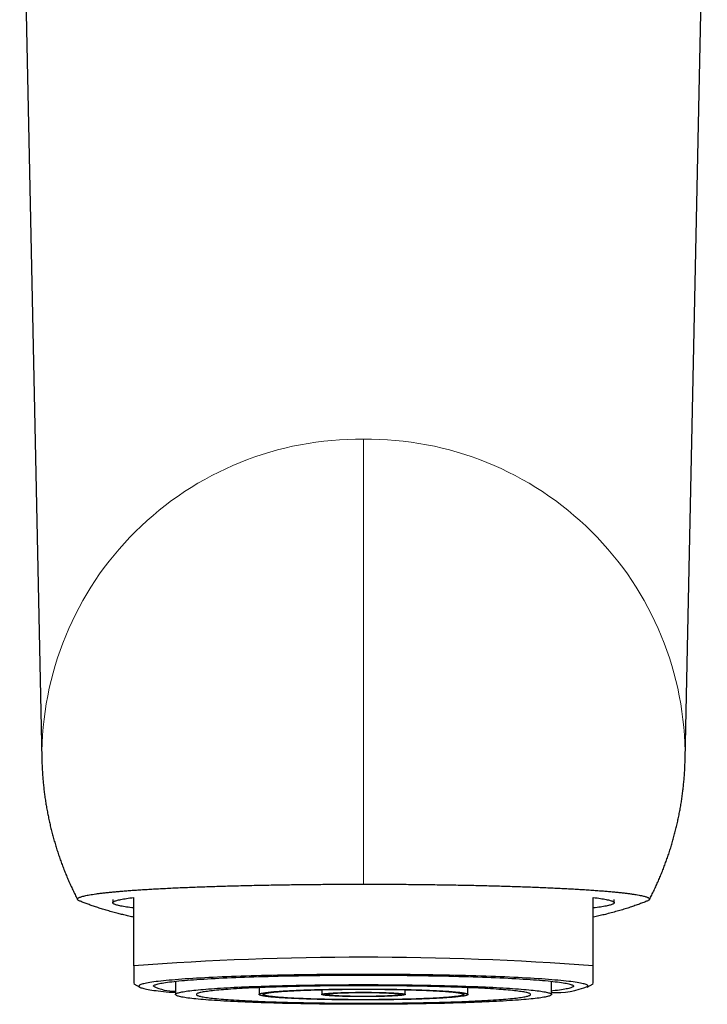
# Model space of a CAD drawing. Units: millimetres. Extents: x 8 to 1109, y 12 to 702.
# Drawn here: x 553 to 586, y 499 to 546 of the extents above; entities that cross this region are included whole.
import ezdxf

# ---------------------------------------------------------------- set-up
doc = ezdxf.new("R2010")
doc.units = ezdxf.units.MM

msp = doc.modelspace()

# ---------------------------------------------------------------- linework, layer by layer
at = {"color": 7, "linetype": 'Continuous', "lineweight": 30}
for p, q in [((553.043, 560.89), (554.103, 510.686)), ((584.897, 510.686), (585.957, 560.89)), ((557.5, 503.964), (557.5, 503.803)), ((558.5, 500.78), (558.5, 504.054)), ((580.5, 500.78), (580.5, 504.054)), ((581.5, 503.803), (581.5, 503.965)), ((558.5, 499.926), (558.794, 499.757)), ((560.5, 500.043), (560.5, 499.409)), ((578.5, 499.409), (578.5, 500.043)), ((580.206, 499.757), (580.5, 499.926)), ((564.5, 499.736), (564.5, 499.409)), ((567.5, 499.637), (567.5, 499.409)), ((571.5, 499.409), (571.5, 499.637)), ((574.5, 499.409), (574.5, 499.736))]:
    msp.add_line(p, q, dxfattribs=at)
at = {"color": 252, "linetype": 'Continuous', "lineweight": 0}
msp.add_line((569.5, 507.547), (569.5, 504.692), dxfattribs=at)
at = {"color": 7, "linetype": 'Continuous', "lineweight": 30, "flags": 128}
for points in [[(558.5, 503.552), (558.408, 503.563), (558.321, 503.575), (558.237, 503.586), (558.159, 503.598), (558.084, 503.609), (558.014, 503.621), (557.948, 503.633), (557.887, 503.645), (557.83, 503.657), (557.777, 503.669), (557.729, 503.681), (557.686, 503.693), (557.647, 503.705), (557.613, 503.717), (557.583, 503.729), (557.557, 503.742), (557.537, 503.754), (557.521, 503.766), (557.509, 503.778), (557.502, 503.791), (557.5, 503.803), (557.502, 503.815), (557.509, 503.828), (557.521, 503.84), (557.537, 503.852), (557.557, 503.864), (557.583, 503.877), (557.613, 503.889), (557.647, 503.901), (557.686, 503.913), (557.729, 503.925), (557.777, 503.937), (557.83, 503.949), (557.887, 503.961), (557.948, 503.973), (558.014, 503.985), (558.084, 503.997), (558.159, 504.008), (558.237, 504.02), (558.321, 504.031), (558.408, 504.043), (558.5, 504.054)], [(580.5, 504.054), (580.592, 504.043), (580.679, 504.031), (580.763, 504.02), (580.841, 504.008), (580.916, 503.997), (580.986, 503.985), (581.052, 503.973), (581.113, 503.961), (581.17, 503.949), (581.223, 503.937), (581.271, 503.925), (581.314, 503.913), (581.353, 503.901), (581.387, 503.889), (581.417, 503.877), (581.443, 503.864), (581.463, 503.852), (581.479, 503.84), (581.491, 503.828), (581.498, 503.815), (581.5, 503.803), (581.498, 503.791), (581.491, 503.778), (581.479, 503.766), (581.463, 503.754), (581.443, 503.742), (581.417, 503.729), (581.387, 503.717), (581.353, 503.705), (581.314, 503.693), (581.271, 503.681), (581.223, 503.669), (581.17, 503.657), (581.113, 503.645), (581.052, 503.633), (580.986, 503.621), (580.916, 503.609), (580.841, 503.598), (580.763, 503.586), (580.679, 503.575), (580.592, 503.563), (580.5, 503.552)], [(580.25, 499.808), (580.246, 499.823), (580.235, 499.838), (580.217, 499.853), (580.191, 499.867), (580.158, 499.882), (580.118, 499.897), (580.07, 499.911), (580.015, 499.925), (579.953, 499.94), (579.884, 499.954), (579.807, 499.968), (579.724, 499.982), (579.633, 499.996), (579.536, 500.01), (579.432, 500.024), (579.321, 500.037), (579.203, 500.051), (579.078, 500.064), (578.947, 500.077), (578.81, 500.09), (578.666, 500.102), (578.516, 500.115), (578.359, 500.127), (578.197, 500.139), (578.029, 500.151), (577.854, 500.163), (577.674, 500.174), (577.489, 500.185), (577.298, 500.196), (577.101, 500.206), (576.9, 500.217), (576.693, 500.227), (576.482, 500.236), (576.265, 500.246), (576.044, 500.255), (575.819, 500.264), (575.589, 500.272), (575.355, 500.28), (575.117, 500.288), (574.875, 500.296), (574.629, 500.303), (574.38, 500.31), (574.128, 500.316), (573.872, 500.322), (573.614, 500.328), (573.352, 500.334), (573.088, 500.339), (572.822, 500.344), (572.553, 500.348), (572.282, 500.352), (572.01, 500.356), (571.735, 500.359), (571.459, 500.362), (571.182, 500.364), (570.903, 500.366), (570.624, 500.368), (570.343, 500.369), (570.063, 500.37), (569.781, 500.371), (569.5, 500.371), (569.219, 500.371), (568.937, 500.37), (568.657, 500.369), (568.376, 500.368), (568.097, 500.366), (567.818, 500.364), (567.541, 500.362), (567.265, 500.359), (566.99, 500.356), (566.718, 500.352), (566.447, 500.348), (566.178, 500.344), (565.912, 500.339), (565.648, 500.334), (565.386, 500.328), (565.128, 500.322), (564.872, 500.316), (564.62, 500.31), (564.371, 500.303), (564.125, 500.296), (563.883, 500.288), (563.645, 500.28), (563.411, 500.272), (563.181, 500.264), (562.956, 500.255), (562.735, 500.246), (562.518, 500.236), (562.307, 500.227), (562.1, 500.217), (561.899, 500.206), (561.702, 500.196), (561.511, 500.185), (561.326, 500.174), (561.146, 500.163), (560.971, 500.151), (560.803, 500.139), (560.641, 500.127), (560.484, 500.115), (560.334, 500.102), (560.19, 500.09), (560.053, 500.077), (559.922, 500.064), (559.797, 500.051), (559.679, 500.037), (559.568, 500.024), (559.464, 500.01), (559.367, 499.996), (559.276, 499.982), (559.193, 499.968), (559.116, 499.954), (559.047, 499.94), (558.985, 499.925), (558.93, 499.911), (558.882, 499.897), (558.842, 499.882), (558.809, 499.867), (558.783, 499.853), (558.765, 499.838), (558.754, 499.823), (558.75, 499.808), (558.754, 499.794), (558.765, 499.779), (558.783, 499.764), (558.809, 499.75), (558.842, 499.735), (558.882, 499.72), (558.93, 499.706), (558.985, 499.692), (559.047, 499.677), (559.116, 499.663), (559.193, 499.649), (559.276, 499.635), (559.367, 499.621), (559.464, 499.607), (559.568, 499.593), (559.679, 499.58), (559.797, 499.566), (559.922, 499.553), (560.053, 499.54), (560.19, 499.527), (560.334, 499.515), (560.484, 499.502), (560.5, 499.501)], [(559.45, 499.808), (559.453, 499.822), (559.464, 499.836), (559.481, 499.85), (559.505, 499.863), (559.536, 499.877), (559.574, 499.891), (559.618, 499.904), (559.67, 499.918), (559.728, 499.931), (559.792, 499.945), (559.864, 499.958), (559.942, 499.971), (560.026, 499.984), (560.118, 499.997), (560.215, 500.01), (560.319, 500.022), (560.429, 500.035), (560.545, 500.047), (560.668, 500.059), (560.796, 500.071), (560.931, 500.083), (561.071, 500.095), (561.218, 500.106), (561.369, 500.118), (561.527, 500.129), (561.69, 500.14), (561.858, 500.15), (562.031, 500.16), (562.21, 500.171), (562.394, 500.18), (562.582, 500.19), (562.775, 500.199), (562.973, 500.208), (563.175, 500.217), (563.382, 500.226), (563.593, 500.234), (563.808, 500.242), (564.026, 500.25), (564.249, 500.257), (564.475, 500.264), (564.705, 500.271), (564.937, 500.277), (565.173, 500.283), (565.412, 500.289), (565.654, 500.294), (565.898, 500.3), (566.145, 500.304), (566.394, 500.309), (566.646, 500.313), (566.899, 500.317), (567.154, 500.32), (567.41, 500.323), (567.669, 500.326), (567.928, 500.328), (568.188, 500.33), (568.449, 500.332), (568.711, 500.333), (568.974, 500.334), (569.237, 500.334), (569.5, 500.334), (569.763, 500.334), (570.026, 500.334), (570.289, 500.333), (570.551, 500.332), (570.812, 500.33), (571.072, 500.328), (571.331, 500.326), (571.59, 500.323), (571.846, 500.32), (572.101, 500.317), (572.354, 500.313), (572.606, 500.309), (572.855, 500.304), (573.102, 500.3), (573.346, 500.294), (573.588, 500.289), (573.827, 500.283), (574.063, 500.277), (574.295, 500.271), (574.525, 500.264), (574.751, 500.257), (574.974, 500.25), (575.192, 500.242), (575.407, 500.234), (575.618, 500.226), (575.825, 500.217), (576.027, 500.208), (576.225, 500.199), (576.418, 500.19), (576.606, 500.18), (576.79, 500.171), (576.969, 500.16), (577.142, 500.15), (577.31, 500.14), (577.473, 500.129), (577.631, 500.118), (577.782, 500.106), (577.929, 500.095), (578.069, 500.083), (578.204, 500.071), (578.332, 500.059), (578.455, 500.047), (578.571, 500.035), (578.681, 500.022), (578.785, 500.01), (578.882, 499.997), (578.974, 499.984), (579.058, 499.971), (579.136, 499.958), (579.208, 499.945), (579.272, 499.931), (579.33, 499.918), (579.382, 499.904), (579.426, 499.891), (579.464, 499.877), (579.495, 499.863), (579.519, 499.85), (579.536, 499.836), (579.547, 499.822), (579.55, 499.808), (579.547, 499.795), (579.536, 499.781), (579.519, 499.767), (579.495, 499.754), (579.464, 499.74), (579.426, 499.726), (579.382, 499.713), (579.33, 499.699), (579.272, 499.686), (579.208, 499.672), (579.136, 499.659), (579.058, 499.646), (578.974, 499.633), (578.882, 499.62), (578.785, 499.607), (578.681, 499.595), (578.571, 499.582), (578.5, 499.574)], [(578.5, 499.409), (578.497, 499.397), (578.488, 499.384), (578.472, 499.372), (578.451, 499.36), (578.423, 499.348), (578.389, 499.335), (578.349, 499.323), (578.303, 499.311), (578.251, 499.299), (578.193, 499.287), (578.129, 499.275), (578.06, 499.263), (577.984, 499.252), (577.902, 499.24), (577.815, 499.229), (577.722, 499.217), (577.623, 499.206), (577.519, 499.195), (577.409, 499.184), (577.294, 499.174), (577.174, 499.163), (577.048, 499.153), (576.917, 499.142), (576.781, 499.132), (576.64, 499.122), (576.494, 499.113), (576.344, 499.103), (576.188, 499.094), (576.028, 499.085), (575.864, 499.076), (575.695, 499.067), (575.522, 499.059), (575.345, 499.051), (575.164, 499.043), (574.979, 499.035), (574.79, 499.028), (574.598, 499.021), (574.402, 499.014), (574.202, 499.007), (574, 499.001), (573.794, 498.995), (573.586, 498.989), (573.375, 498.984), (573.161, 498.979), (572.944, 498.974), (572.725, 498.969), (572.504, 498.965), (572.281, 498.961), (572.056, 498.957), (571.829, 498.954), (571.601, 498.951), (571.371, 498.948), (571.14, 498.946), (570.908, 498.944), (570.675, 498.942), (570.441, 498.941), (570.206, 498.939), (569.971, 498.939), (569.736, 498.938), (569.5, 498.938), (569.264, 498.938), (569.029, 498.939), (568.794, 498.939), (568.559, 498.941), (568.325, 498.942), (568.092, 498.944), (567.86, 498.946), (567.629, 498.948), (567.399, 498.951), (567.171, 498.954), (566.944, 498.957), (566.719, 498.961), (566.496, 498.965), (566.275, 498.969), (566.056, 498.974), (565.839, 498.979), (565.625, 498.984), (565.414, 498.989), (565.206, 498.995), (565, 499.001), (564.798, 499.007), (564.598, 499.014), (564.402, 499.021), (564.21, 499.028), (564.021, 499.035), (563.836, 499.043), (563.655, 499.051), (563.478, 499.059), (563.305, 499.067), (563.136, 499.076), (562.972, 499.085), (562.812, 499.094), (562.656, 499.103), (562.506, 499.113), (562.36, 499.122), (562.219, 499.132), (562.083, 499.142), (561.952, 499.153), (561.826, 499.163), (561.706, 499.174), (561.591, 499.184), (561.481, 499.195), (561.377, 499.206), (561.278, 499.217), (561.185, 499.229), (561.098, 499.24), (561.016, 499.252), (560.94, 499.263), (560.871, 499.275), (560.807, 499.287), (560.749, 499.299), (560.697, 499.311), (560.651, 499.323), (560.611, 499.335), (560.577, 499.348), (560.549, 499.36), (560.528, 499.372), (560.512, 499.384), (560.503, 499.397), (560.5, 499.409), (560.503, 499.421), (560.512, 499.434), (560.528, 499.446), (560.549, 499.458), (560.577, 499.471), (560.611, 499.483), (560.651, 499.495), (560.697, 499.507), (560.749, 499.519), (560.807, 499.531), (560.871, 499.543), (560.94, 499.555), (561.016, 499.566), (561.098, 499.578), (561.185, 499.589), (561.278, 499.601), (561.377, 499.612), (561.481, 499.623), (561.591, 499.634), (561.706, 499.645), (561.826, 499.655), (561.952, 499.666), (562.083, 499.676), (562.219, 499.686), (562.36, 499.696), (562.506, 499.705), (562.656, 499.715), (562.812, 499.724), (562.972, 499.733), (563.136, 499.742), (563.305, 499.751), (563.478, 499.759), (563.655, 499.767), (563.836, 499.775), (564.021, 499.783), (564.21, 499.79), (564.402, 499.797), (564.598, 499.804), (564.798, 499.811), (565, 499.817), (565.206, 499.823), (565.414, 499.829), (565.625, 499.834), (565.839, 499.839), (566.056, 499.844), (566.275, 499.849), (566.496, 499.853), (566.719, 499.857), (566.944, 499.861), (567.171, 499.864), (567.399, 499.867), (567.629, 499.87), (567.86, 499.872), (568.092, 499.874), (568.325, 499.876), (568.559, 499.877), (568.794, 499.879), (569.029, 499.879), (569.264, 499.88), (569.5, 499.88), (569.736, 499.88), (569.971, 499.879), (570.206, 499.879), (570.441, 499.877), (570.675, 499.876), (570.908, 499.874), (571.14, 499.872), (571.371, 499.87), (571.601, 499.867), (571.829, 499.864), (572.056, 499.861), (572.281, 499.857), (572.504, 499.853), (572.725, 499.849), (572.944, 499.844), (573.161, 499.839), (573.375, 499.834), (573.586, 499.829), (573.794, 499.823), (574, 499.817), (574.202, 499.811), (574.402, 499.804), (574.598, 499.797), (574.79, 499.79), (574.979, 499.783), (575.164, 499.775), (575.345, 499.767), (575.522, 499.759), (575.695, 499.751), (575.864, 499.742), (576.028, 499.733), (576.188, 499.724), (576.344, 499.715), (576.494, 499.705), (576.64, 499.696), (576.781, 499.686), (576.917, 499.676), (577.048, 499.666), (577.174, 499.655), (577.294, 499.645), (577.409, 499.634), (577.519, 499.623), (577.623, 499.612), (577.722, 499.601), (577.815, 499.589), (577.902, 499.578), (577.984, 499.566), (578.06, 499.555), (578.129, 499.543), (578.193, 499.531), (578.251, 499.519), (578.303, 499.507), (578.349, 499.495), (578.389, 499.483), (578.423, 499.471), (578.451, 499.458), (578.472, 499.446), (578.488, 499.434), (578.497, 499.421), (578.5, 499.409)], [(577.5, 499.409), (577.497, 499.42), (577.489, 499.431), (577.475, 499.442), (577.456, 499.453), (577.432, 499.464), (577.402, 499.475), (577.366, 499.485), (577.325, 499.496), (577.279, 499.507), (577.227, 499.517), (577.171, 499.528), (577.108, 499.538), (577.041, 499.549), (576.969, 499.559), (576.891, 499.569), (576.808, 499.579), (576.721, 499.589), (576.628, 499.599), (576.531, 499.609), (576.428, 499.618), (576.321, 499.628), (576.209, 499.637), (576.093, 499.646), (575.972, 499.655), (575.847, 499.664), (575.717, 499.673), (575.583, 499.681), (575.445, 499.689), (575.303, 499.697), (575.157, 499.705), (575.007, 499.713), (574.853, 499.72), (574.696, 499.727), (574.535, 499.734), (574.37, 499.741), (574.202, 499.748), (574.031, 499.754), (573.857, 499.76), (573.68, 499.766), (573.5, 499.772), (573.317, 499.777), (573.132, 499.782), (572.944, 499.787), (572.754, 499.792), (572.561, 499.796), (572.367, 499.8), (572.17, 499.804), (571.972, 499.807), (571.772, 499.81), (571.571, 499.813), (571.368, 499.816), (571.163, 499.819), (570.958, 499.821), (570.751, 499.823), (570.544, 499.824), (570.336, 499.825), (570.128, 499.826), (569.919, 499.827), (569.709, 499.828), (569.5, 499.828), (569.291, 499.828), (569.081, 499.827), (568.872, 499.826), (568.664, 499.825), (568.456, 499.824), (568.249, 499.823), (568.042, 499.821), (567.837, 499.819), (567.632, 499.816), (567.429, 499.813), (567.228, 499.81), (567.028, 499.807), (566.83, 499.804), (566.633, 499.8), (566.439, 499.796), (566.246, 499.792), (566.056, 499.787), (565.868, 499.782), (565.683, 499.777), (565.5, 499.772), (565.32, 499.766), (565.143, 499.76), (564.969, 499.754), (564.798, 499.748), (564.63, 499.741), (564.465, 499.734), (564.304, 499.727), (564.147, 499.72), (563.993, 499.713), (563.843, 499.705), (563.697, 499.697), (563.555, 499.689), (563.417, 499.681), (563.283, 499.673), (563.153, 499.664), (563.028, 499.655), (562.907, 499.646), (562.791, 499.637), (562.679, 499.628), (562.572, 499.618), (562.469, 499.609), (562.372, 499.599), (562.279, 499.589), (562.192, 499.579), (562.109, 499.569), (562.031, 499.559), (561.959, 499.549), (561.892, 499.538), (561.829, 499.528), (561.773, 499.517), (561.721, 499.507), (561.675, 499.496), (561.634, 499.485), (561.598, 499.475), (561.568, 499.464), (561.544, 499.453), (561.525, 499.442), (561.511, 499.431), (561.503, 499.42), (561.5, 499.409), (561.503, 499.398), (561.511, 499.387), (561.525, 499.376), (561.544, 499.365), (561.568, 499.354), (561.598, 499.344), (561.634, 499.333), (561.675, 499.322), (561.721, 499.311), (561.773, 499.301), (561.829, 499.29), (561.892, 499.28), (561.959, 499.269), (562.031, 499.259), (562.109, 499.249), (562.192, 499.239), (562.279, 499.229), (562.372, 499.219), (562.469, 499.209), (562.572, 499.2), (562.679, 499.19), (562.791, 499.181), (562.907, 499.172), (563.028, 499.163), (563.153, 499.154), (563.283, 499.146), (563.417, 499.137), (563.555, 499.129), (563.697, 499.121), (563.843, 499.113), (563.993, 499.105), (564.147, 499.098), (564.304, 499.091), (564.465, 499.084), (564.63, 499.077), (564.798, 499.07), (564.969, 499.064), (565.143, 499.058), (565.32, 499.052), (565.5, 499.046), (565.683, 499.041), (565.868, 499.036), (566.056, 499.031), (566.246, 499.027), (566.439, 499.022), (566.633, 499.018), (566.83, 499.014), (567.028, 499.011), (567.228, 499.008), (567.429, 499.005), (567.632, 499.002), (567.837, 499), (568.042, 498.997), (568.249, 498.996), (568.456, 498.994), (568.664, 498.993), (568.872, 498.992), (569.081, 498.991), (569.291, 498.991), (569.5, 498.99), (569.709, 498.991), (569.919, 498.991), (570.128, 498.992), (570.336, 498.993), (570.544, 498.994), (570.751, 498.996), (570.958, 498.997), (571.163, 499), (571.368, 499.002), (571.571, 499.005), (571.772, 499.008), (571.972, 499.011), (572.17, 499.014), (572.367, 499.018), (572.561, 499.022), (572.754, 499.027), (572.944, 499.031), (573.132, 499.036), (573.317, 499.041), (573.5, 499.046), (573.68, 499.052), (573.857, 499.058), (574.031, 499.064), (574.202, 499.07), (574.37, 499.077), (574.535, 499.084), (574.696, 499.091), (574.853, 499.098), (575.007, 499.105), (575.157, 499.113), (575.303, 499.121), (575.445, 499.129), (575.583, 499.137), (575.717, 499.146), (575.847, 499.154), (575.972, 499.163), (576.093, 499.172), (576.209, 499.181), (576.321, 499.19), (576.428, 499.2), (576.531, 499.209), (576.628, 499.219), (576.721, 499.229), (576.808, 499.239), (576.891, 499.249), (576.969, 499.259), (577.041, 499.269), (577.108, 499.28), (577.171, 499.29), (577.227, 499.301), (577.279, 499.311), (577.325, 499.322), (577.366, 499.333), (577.402, 499.344), (577.432, 499.354), (577.456, 499.365), (577.475, 499.376), (577.489, 499.387), (577.497, 499.398), (577.5, 499.409)], [(564.5, 499.409), (564.502, 499.417), (564.509, 499.425), (564.52, 499.433), (564.536, 499.44), (564.556, 499.448), (564.581, 499.456), (564.61, 499.464), (564.644, 499.471), (564.682, 499.479), (564.724, 499.487), (564.771, 499.494), (564.822, 499.501), (564.877, 499.509), (564.936, 499.516), (565, 499.523), (565.067, 499.53), (565.139, 499.537), (565.214, 499.544), (565.294, 499.551), (565.377, 499.557), (565.464, 499.563), (565.554, 499.57), (565.648, 499.576), (565.746, 499.582), (565.847, 499.588), (565.951, 499.593), (566.059, 499.599), (566.169, 499.604), (566.283, 499.609), (566.399, 499.614), (566.519, 499.619), (566.641, 499.624), (566.765, 499.628), (566.892, 499.632), (567.022, 499.636), (567.153, 499.64), (567.287, 499.644), (567.423, 499.647), (567.561, 499.65), (567.7, 499.653), (567.841, 499.656), (567.984, 499.658), (568.127, 499.661), (568.273, 499.663), (568.419, 499.665), (568.566, 499.666), (568.714, 499.667), (568.863, 499.669), (569.012, 499.669), (569.162, 499.67), (569.312, 499.671), (569.462, 499.671), (569.613, 499.671), (569.763, 499.67), (569.913, 499.67), (570.062, 499.669), (570.212, 499.668), (570.36, 499.667), (570.508, 499.665), (570.654, 499.664), (570.8, 499.662), (570.945, 499.66), (571.088, 499.657), (571.23, 499.655), (571.37, 499.652), (571.508, 499.649), (571.645, 499.645), (571.78, 499.642), (571.913, 499.638), (572.043, 499.634), (572.172, 499.63), (572.297, 499.626), (572.421, 499.621), (572.541, 499.617), (572.659, 499.612), (572.774, 499.607), (572.886, 499.602), (572.995, 499.596), (573.101, 499.591), (573.204, 499.585), (573.303, 499.579), (573.399, 499.573), (573.491, 499.567), (573.58, 499.56), (573.665, 499.554), (573.746, 499.547), (573.824, 499.54), (573.897, 499.534), (573.967, 499.527), (574.032, 499.52), (574.094, 499.512), (574.151, 499.505), (574.204, 499.498), (574.253, 499.49), (574.297, 499.483), (574.338, 499.475), (574.373, 499.468), (574.405, 499.46), (574.432, 499.452), (574.454, 499.444), (574.472, 499.437), (574.486, 499.429), (574.495, 499.421), (574.499, 499.413), (574.499, 499.405), (574.495, 499.397), (574.486, 499.389), (574.472, 499.382), (574.454, 499.374), (574.432, 499.366), (574.405, 499.358), (574.373, 499.351), (574.338, 499.343), (574.297, 499.335), (574.253, 499.328), (574.204, 499.32), (574.151, 499.313), (574.094, 499.306), (574.032, 499.299), (573.967, 499.291), (573.897, 499.284), (573.824, 499.278), (573.746, 499.271), (573.665, 499.264), (573.58, 499.258), (573.491, 499.251), (573.399, 499.245), (573.303, 499.239), (573.204, 499.233), (573.101, 499.228), (572.995, 499.222), (572.886, 499.217), (572.774, 499.211), (572.659, 499.206), (572.541, 499.201), (572.421, 499.197), (572.297, 499.192), (572.172, 499.188), (572.043, 499.184), (571.913, 499.18), (571.78, 499.176), (571.645, 499.173), (571.508, 499.169), (571.37, 499.166), (571.23, 499.164), (571.088, 499.161), (570.945, 499.159), (570.8, 499.156), (570.654, 499.154), (570.508, 499.153), (570.36, 499.151), (570.212, 499.15), (570.062, 499.149), (569.913, 499.148), (569.763, 499.148), (569.613, 499.147), (569.462, 499.147), (569.312, 499.148), (569.162, 499.148), (569.012, 499.149), (568.863, 499.149), (568.714, 499.151), (568.566, 499.152), (568.419, 499.154), (568.273, 499.155), (568.127, 499.157), (567.984, 499.16), (567.841, 499.162), (567.7, 499.165), (567.561, 499.168), (567.423, 499.171), (567.287, 499.174), (567.153, 499.178), (567.022, 499.182), (566.892, 499.186), (566.765, 499.19), (566.641, 499.194), (566.519, 499.199), (566.399, 499.204), (566.283, 499.209), (566.169, 499.214), (566.059, 499.219), (565.951, 499.225), (565.847, 499.23), (565.746, 499.236), (565.648, 499.242), (565.554, 499.248), (565.464, 499.255), (565.377, 499.261), (565.294, 499.268), (565.214, 499.274), (565.139, 499.281), (565.067, 499.288), (565, 499.295), (564.936, 499.302), (564.877, 499.309), (564.822, 499.317), (564.771, 499.324), (564.724, 499.332), (564.682, 499.339), (564.644, 499.347), (564.61, 499.354), (564.581, 499.362), (564.556, 499.37), (564.536, 499.378), (564.52, 499.385), (564.509, 499.393), (564.502, 499.401), (564.5, 499.409)], [(564.7, 499.409), (564.702, 499.417), (564.709, 499.425), (564.72, 499.432), (564.736, 499.44), (564.757, 499.448), (564.782, 499.455), (564.811, 499.463), (564.845, 499.47), (564.883, 499.478), (564.926, 499.485), (564.973, 499.493), (565.024, 499.5), (565.08, 499.507), (565.139, 499.514), (565.203, 499.521), (565.271, 499.528), (565.343, 499.535), (565.419, 499.541), (565.499, 499.548), (565.582, 499.554), (565.67, 499.56), (565.76, 499.567), (565.855, 499.572), (565.953, 499.578), (566.054, 499.584), (566.159, 499.589), (566.266, 499.595), (566.377, 499.6), (566.491, 499.605), (566.607, 499.61), (566.727, 499.614), (566.849, 499.618), (566.973, 499.623), (567.1, 499.627), (567.229, 499.63), (567.36, 499.634), (567.494, 499.637), (567.629, 499.64), (567.766, 499.643), (567.905, 499.646), (568.045, 499.648), (568.186, 499.651), (568.329, 499.653), (568.473, 499.654), (568.618, 499.656), (568.764, 499.657), (568.91, 499.658), (569.057, 499.659), (569.205, 499.66), (569.352, 499.66), (569.5, 499.66), (569.648, 499.66), (569.795, 499.66), (569.943, 499.659), (570.09, 499.658), (570.236, 499.657), (570.382, 499.656), (570.527, 499.654), (570.671, 499.653), (570.814, 499.651), (570.955, 499.648), (571.095, 499.646), (571.234, 499.643), (571.371, 499.64), (571.506, 499.637), (571.64, 499.634), (571.771, 499.63), (571.9, 499.627), (572.027, 499.623), (572.151, 499.618), (572.273, 499.614), (572.393, 499.61), (572.509, 499.605), (572.623, 499.6), (572.734, 499.595), (572.841, 499.589), (572.946, 499.584), (573.047, 499.578), (573.145, 499.572), (573.24, 499.567), (573.33, 499.56), (573.418, 499.554), (573.501, 499.548), (573.581, 499.541), (573.657, 499.535), (573.729, 499.528), (573.797, 499.521), (573.861, 499.514), (573.92, 499.507), (573.976, 499.5), (574.027, 499.493), (574.074, 499.485), (574.117, 499.478), (574.155, 499.47), (574.189, 499.463), (574.218, 499.455), (574.243, 499.448), (574.264, 499.44), (574.28, 499.432), (574.291, 499.425), (574.298, 499.417), (574.3, 499.409), (574.298, 499.401), (574.291, 499.394), (574.28, 499.386), (574.264, 499.378), (574.243, 499.371), (574.218, 499.363), (574.189, 499.355), (574.155, 499.348), (574.117, 499.34), (574.074, 499.333), (574.027, 499.326), (573.976, 499.318), (573.92, 499.311), (573.861, 499.304), (573.797, 499.297), (573.729, 499.29), (573.657, 499.283), (573.581, 499.277), (573.501, 499.27), (573.418, 499.264), (573.33, 499.258), (573.24, 499.252), (573.145, 499.246), (573.047, 499.24), (572.946, 499.234), (572.841, 499.229), (572.734, 499.223), (572.623, 499.218), (572.509, 499.213), (572.393, 499.209), (572.273, 499.204), (572.151, 499.2), (572.027, 499.195), (571.9, 499.191), (571.771, 499.188), (571.64, 499.184), (571.506, 499.181), (571.371, 499.178), (571.234, 499.175), (571.095, 499.172), (570.955, 499.17), (570.814, 499.167), (570.671, 499.165), (570.527, 499.164), (570.382, 499.162), (570.236, 499.161), (570.09, 499.16), (569.943, 499.159), (569.795, 499.158), (569.648, 499.158), (569.5, 499.158), (569.352, 499.158), (569.205, 499.158), (569.057, 499.159), (568.91, 499.16), (568.764, 499.161), (568.618, 499.162), (568.473, 499.164), (568.329, 499.165), (568.186, 499.167), (568.045, 499.17), (567.905, 499.172), (567.766, 499.175), (567.629, 499.178), (567.494, 499.181), (567.36, 499.184), (567.229, 499.188), (567.1, 499.191), (566.973, 499.195), (566.849, 499.2), (566.727, 499.204), (566.607, 499.209), (566.491, 499.213), (566.377, 499.218), (566.266, 499.223), (566.159, 499.229), (566.054, 499.234), (565.953, 499.24), (565.855, 499.246), (565.76, 499.252), (565.67, 499.258), (565.582, 499.264), (565.499, 499.27), (565.419, 499.277), (565.343, 499.283), (565.271, 499.29), (565.203, 499.297), (565.139, 499.304), (565.08, 499.311), (565.024, 499.318), (564.973, 499.326), (564.926, 499.333), (564.883, 499.34), (564.845, 499.348), (564.811, 499.355), (564.782, 499.363), (564.757, 499.371), (564.736, 499.378), (564.72, 499.386), (564.709, 499.394), (564.702, 499.401), (564.7, 499.409)], [(567.5, 499.409), (567.502, 499.414), (567.509, 499.419), (567.52, 499.424), (567.536, 499.429), (567.556, 499.434), (567.581, 499.439), (567.61, 499.443), (567.643, 499.448), (567.681, 499.453), (567.722, 499.457), (567.768, 499.461), (567.817, 499.466), (567.871, 499.47), (567.928, 499.474), (567.989, 499.478), (568.053, 499.481), (568.12, 499.485), (568.19, 499.488), (568.264, 499.491), (568.34, 499.494), (568.419, 499.497), (568.5, 499.5), (568.584, 499.502), (568.669, 499.504), (568.757, 499.506), (568.846, 499.508), (568.937, 499.509), (569.028, 499.511), (569.121, 499.512), (569.215, 499.513), (569.31, 499.513), (569.405, 499.514), (569.5, 499.514), (569.595, 499.514), (569.69, 499.513), (569.785, 499.513), (569.879, 499.512), (569.972, 499.511), (570.063, 499.509), (570.154, 499.508), (570.243, 499.506), (570.331, 499.504), (570.416, 499.502), (570.5, 499.5), (570.581, 499.497), (570.66, 499.494), (570.736, 499.491), (570.81, 499.488), (570.88, 499.485), (570.947, 499.481), (571.011, 499.478), (571.072, 499.474), (571.129, 499.47), (571.183, 499.466), (571.232, 499.461), (571.278, 499.457), (571.319, 499.453), (571.357, 499.448), (571.39, 499.443), (571.419, 499.439), (571.444, 499.434), (571.464, 499.429), (571.48, 499.424), (571.491, 499.419), (571.498, 499.414), (571.5, 499.409), (571.498, 499.404), (571.491, 499.399), (571.48, 499.394), (571.464, 499.389), (571.444, 499.384), (571.419, 499.38), (571.39, 499.375), (571.357, 499.37), (571.319, 499.366), (571.278, 499.361), (571.232, 499.357), (571.183, 499.352), (571.129, 499.348), (571.072, 499.344), (571.011, 499.34), (570.947, 499.337), (570.88, 499.333), (570.81, 499.33), (570.736, 499.327), (570.66, 499.324), (570.581, 499.321), (570.5, 499.318), (570.416, 499.316), (570.331, 499.314), (570.243, 499.312), (570.154, 499.31), (570.063, 499.309), (569.972, 499.307), (569.879, 499.306), (569.785, 499.305), (569.69, 499.305), (569.595, 499.304), (569.5, 499.304), (569.405, 499.304), (569.31, 499.305), (569.215, 499.305), (569.121, 499.306), (569.028, 499.307), (568.937, 499.309), (568.846, 499.31), (568.757, 499.312), (568.669, 499.314), (568.584, 499.316), (568.5, 499.318), (568.419, 499.321), (568.34, 499.324), (568.264, 499.327), (568.19, 499.33), (568.12, 499.333), (568.053, 499.337), (567.989, 499.34), (567.928, 499.344), (567.871, 499.348), (567.817, 499.352), (567.768, 499.357), (567.722, 499.361), (567.681, 499.366), (567.643, 499.37), (567.61, 499.375), (567.581, 499.38), (567.556, 499.384), (567.536, 499.389), (567.52, 499.394), (567.509, 499.399), (567.502, 499.404), (567.5, 499.409)], [(567.7, 499.409), (567.702, 499.414), (567.709, 499.418), (567.72, 499.423), (567.736, 499.428), (567.757, 499.432), (567.781, 499.437), (567.81, 499.442), (567.844, 499.446), (567.881, 499.45), (567.923, 499.454), (567.968, 499.459), (568.018, 499.462), (568.071, 499.466), (568.128, 499.47), (568.188, 499.474), (568.251, 499.477), (568.318, 499.48), (568.388, 499.483), (568.46, 499.486), (568.536, 499.489), (568.613, 499.491), (568.693, 499.493), (568.775, 499.495), (568.858, 499.497), (568.944, 499.499), (569.03, 499.5), (569.118, 499.501), (569.207, 499.502), (569.297, 499.503), (569.387, 499.503), (569.477, 499.503), (569.568, 499.503), (569.658, 499.503), (569.748, 499.502), (569.837, 499.502), (569.926, 499.501), (570.013, 499.499), (570.099, 499.498), (570.184, 499.496), (570.266, 499.494), (570.347, 499.492), (570.426, 499.49), (570.502, 499.487), (570.576, 499.485), (570.647, 499.482), (570.716, 499.479), (570.781, 499.475), (570.843, 499.472), (570.901, 499.468), (570.956, 499.464), (571.008, 499.461), (571.055, 499.456), (571.099, 499.452), (571.138, 499.448), (571.174, 499.444), (571.205, 499.439), (571.232, 499.435), (571.254, 499.43), (571.272, 499.426), (571.286, 499.421), (571.295, 499.416), (571.299, 499.411), (571.299, 499.407), (571.295, 499.402), (571.286, 499.397), (571.272, 499.393), (571.254, 499.388), (571.232, 499.383), (571.205, 499.379), (571.174, 499.374), (571.138, 499.37), (571.099, 499.366), (571.055, 499.362), (571.008, 499.358), (570.956, 499.354), (570.901, 499.35), (570.843, 499.346), (570.781, 499.343), (570.716, 499.34), (570.647, 499.336), (570.576, 499.334), (570.502, 499.331), (570.426, 499.328), (570.347, 499.326), (570.266, 499.324), (570.184, 499.322), (570.099, 499.32), (570.013, 499.319), (569.926, 499.318), (569.837, 499.317), (569.748, 499.316), (569.658, 499.315), (569.568, 499.315), (569.477, 499.315), (569.387, 499.315), (569.297, 499.315), (569.207, 499.316), (569.118, 499.317), (569.03, 499.318), (568.944, 499.319), (568.858, 499.321), (568.775, 499.323), (568.693, 499.325), (568.613, 499.327), (568.536, 499.33), (568.46, 499.332), (568.388, 499.335), (568.318, 499.338), (568.251, 499.341), (568.188, 499.345), (568.128, 499.348), (568.071, 499.352), (568.018, 499.356), (567.968, 499.36), (567.923, 499.364), (567.881, 499.368), (567.844, 499.372), (567.81, 499.377), (567.781, 499.381), (567.757, 499.386), (567.736, 499.39), (567.72, 499.395), (567.709, 499.4), (567.702, 499.404), (567.7, 499.409)]]:
    msp.add_lwpolyline(points, dxfattribs=at)
at = {"color": 252, "linetype": 'Continuous', "lineweight": 0}
for centre, radius, start, end in [((569.299, 510.805), 15.196, 89.2436, 180.4473), ((569.702, 510.806), 15.195, 359.5474, 90.7625)]:
    msp.add_arc(centre, radius, start, end, dxfattribs=at)
at = {"color": 7, "linetype": 'Continuous', "lineweight": 30}
for centre, radius, start, end in [((569.5, 353.174), 148.016, 85.73805, 94.26195), ((560.417, 501.676), 2.104, 242.6176, 272.2484), ((578.694, 503.53), 4.034, 267.25, 292.6935)]:
    msp.add_arc(centre, radius, start, end, dxfattribs=at)
at = {"color": 252, "linetype": 'Continuous', "lineweight": 0}
msp.add_open_spline([(569.5, 526), (569.5, 525.962), (569.5, 525.885), (569.5, 525.751), (569.5, 525.605), (569.5, 525.443), (569.5, 525.267), (569.5, 525.078), (569.5, 524.88), (569.5, 524.676), (569.5, 524.466), (569.5, 524.245), (569.5, 524.014), (569.5, 523.771), (569.5, 523.511), (569.5, 523.231), (569.5, 522.932), (569.5, 522.62), (569.5, 522.298), (569.5, 521.964), (569.5, 521.619), (569.5, 521.274), (569.5, 520.93), (569.5, 520.588), (569.5, 520.237), (569.5, 519.879), (569.5, 519.514), (569.5, 519.131), (569.5, 518.729), (569.5, 518.307), (569.5, 517.879), (569.5, 517.444), (569.5, 517.003), (569.5, 516.555), (569.5, 516.115), (569.5, 515.683), (569.5, 515.26), (569.5, 514.833), (569.5, 514.403), (569.5, 513.97), (569.5, 513.522), (569.5, 513.058), (569.5, 512.579), (569.5, 512.099), (569.5, 511.617), (569.5, 511.135), (569.5, 510.652), (569.5, 510.184), (569.5, 509.729), (569.5, 509.289), (569.5, 508.85), (569.5, 508.414), (569.5, 507.979), (569.5, 507.691), (569.5, 507.547)], degree=3, knots=[0, 0, 0, 0, 0.02, 0.04, 0.06, 0.08, 0.1, 0.12, 0.14, 0.158333, 0.176666, 0.195, 0.213333, 0.231667, 0.25, 0.27, 0.29, 0.31, 0.33, 0.35, 0.37, 0.39, 0.408333, 0.426666, 0.445, 0.463333, 0.481667, 0.5, 0.52, 0.54, 0.56, 0.58, 0.6, 0.62, 0.64, 0.658333, 0.676666, 0.695, 0.713333, 0.731667, 0.75, 0.77, 0.79, 0.81, 0.83, 0.85, 0.87, 0.89, 0.908333, 0.926666, 0.945, 0.963333, 0.981667, 1, 1, 1, 1], dxfattribs=at)
at = {"color": 7, "linetype": 'Continuous', "lineweight": 30}
for points, knots in [([(554.104, 510.686), (554.105, 510.653), (554.107, 510.536), (554.114, 510.335), (554.127, 510.085), (554.144, 509.835), (554.165, 509.585), (554.191, 509.336), (554.22, 509.087), (554.253, 508.839), (554.291, 508.591), (554.332, 508.344), (554.378, 508.097), (554.427, 507.851), (554.48, 507.607), (554.538, 507.363), (554.599, 507.12), (554.664, 506.878), (554.734, 506.637), (554.807, 506.397), (554.884, 506.158), (554.965, 505.921), (555.05, 505.685), (555.138, 505.451), (555.231, 505.218), (555.327, 504.986), (555.427, 504.757), (555.53, 504.528), (555.638, 504.302), (555.732, 504.111), (555.791, 503.996), (555.812, 503.956)], [0, 0, 0, 0, 0.014392, 0.0501658, 0.0859401, 0.1217148, 0.1574901, 0.1932658, 0.229042, 0.2648188, 0.300596, 0.3363738, 0.3721521, 0.407931, 0.4437104, 0.4794903, 0.5152709, 0.5510521, 0.5868338, 0.6226163, 0.6583994, 0.6941831, 0.7299676, 0.7657528, 0.8015388, 0.8373256, 0.8731133, 0.9089018, 0.9446912, 0.9804816, 1, 1, 1, 1]), ([(583.188, 503.956), (583.225, 504.027), (583.299, 504.172), (583.407, 504.395), (583.513, 504.622), (583.615, 504.85), (583.713, 505.081), (583.808, 505.313), (583.898, 505.546), (583.985, 505.781), (584.068, 506.017), (584.148, 506.255), (584.223, 506.494), (584.295, 506.734), (584.362, 506.975), (584.426, 507.217), (584.486, 507.461), (584.542, 507.705), (584.593, 507.95), (584.641, 508.196), (584.685, 508.443), (584.725, 508.69), (584.76, 508.938), (584.792, 509.186), (584.82, 509.435), (584.843, 509.685), (584.863, 509.935), (584.879, 510.185), (584.89, 510.435), (584.895, 510.602), (584.897, 510.686), (584.897, 510.686)], [0, 0, 0, 0, 0.034234, 0.069988, 0.105744, 0.1415, 0.177258, 0.213016, 0.248775, 0.284534, 0.320295, 0.356056, 0.391818, 0.427581, 0.463344, 0.499108, 0.534872, 0.570637, 0.606403, 0.642169, 0.677936, 0.713703, 0.749471, 0.78524, 0.821008, 0.856778, 0.892548, 0.928318, 0.964089, 0.99986, 1, 1, 1, 1]), ([(555.946, 503.872), (555.925, 503.881), (555.885, 503.897), (555.843, 503.921), (555.816, 503.945), (555.804, 503.968), (555.808, 503.992), (555.826, 504.016), (555.861, 504.04), (555.912, 504.064), (555.978, 504.089), (556.059, 504.112), (556.154, 504.136), (556.264, 504.159), (556.387, 504.182), (556.525, 504.205), (556.679, 504.227), (556.849, 504.25), (557.035, 504.272), (557.236, 504.294), (557.45, 504.316), (557.677, 504.337), (557.916, 504.357), (558.165, 504.377), (558.427, 504.397), (558.701, 504.416), (558.989, 504.434), (559.293, 504.453), (559.611, 504.471), (559.941, 504.488), (560.282, 504.505), (560.63, 504.521), (560.986, 504.536), (561.347, 504.551), (561.718, 504.565), (562.097, 504.578), (562.488, 504.591), (562.89, 504.603), (563.305, 504.614), (563.726, 504.625), (564.155, 504.635), (564.571, 504.644), (564.975, 504.651), (565.364, 504.658), (565.757, 504.664), (566.153, 504.67), (566.552, 504.675), (566.954, 504.679), (567.358, 504.683), (567.772, 504.686), (568.196, 504.689), (568.63, 504.69), (569.065, 504.692), (569.355, 504.692), (569.5, 504.692)], [0, 0, 0, 0, 0.01932, 0.038657, 0.057999, 0.077337, 0.096658, 0.116543, 0.136446, 0.156354, 0.176256, 0.196141, 0.215458, 0.23479, 0.254128, 0.273461, 0.292778, 0.312651, 0.332541, 0.352438, 0.372328, 0.392202, 0.411591, 0.430997, 0.450409, 0.469815, 0.489205, 0.509157, 0.529127, 0.549102, 0.569072, 0.589024, 0.608424, 0.627841, 0.647263, 0.666679, 0.68608, 0.706044, 0.726025, 0.746012, 0.765993, 0.785957, 0.803434, 0.82092, 0.838406, 0.855883, 0.873361, 0.890846, 0.908332, 0.92581, 0.944353, 0.962905, 0.981457, 1, 1, 1, 1]), ([(569.5, 504.692), (569.652, 504.692), (569.955, 504.692), (570.41, 504.69), (570.864, 504.688), (571.316, 504.686), (571.771, 504.682), (572.227, 504.677), (572.685, 504.672), (573.139, 504.666), (573.589, 504.659), (574.029, 504.651), (574.46, 504.643), (574.882, 504.634), (575.298, 504.624), (575.707, 504.614), (576.114, 504.602), (576.516, 504.59), (576.915, 504.577), (577.304, 504.564), (577.685, 504.549), (578.052, 504.535), (578.406, 504.519), (578.747, 504.503), (579.078, 504.487), (579.399, 504.47), (579.711, 504.453), (580.014, 504.434), (580.308, 504.415), (580.59, 504.396), (580.859, 504.375), (581.111, 504.355), (581.349, 504.335), (581.57, 504.314), (581.779, 504.293), (581.974, 504.271), (582.157, 504.249), (582.327, 504.226), (582.484, 504.203), (582.625, 504.18), (582.752, 504.156), (582.857, 504.133), (582.945, 504.111), (583.016, 504.09), (583.076, 504.069), (583.124, 504.048), (583.159, 504.027), (583.183, 504.006), (583.194, 503.985), (583.194, 503.963), (583.181, 503.941), (583.153, 503.919), (583.112, 503.896), (583.074, 503.88), (583.054, 503.872)], [0, 0, 0, 0, 0.0193984, 0.0388128, 0.0582326, 0.0776471, 0.0970455, 0.1170071, 0.1369863, 0.1569713, 0.1769505, 0.1969121, 0.2163105, 0.2357249, 0.2551447, 0.2745591, 0.2939575, 0.3139189, 0.3338978, 0.3538827, 0.3738616, 0.3938231, 0.4132232, 0.4326395, 0.4520611, 0.4714773, 0.4908775, 0.5108408, 0.5308217, 0.5508085, 0.5707894, 0.5907527, 0.6101534, 0.6295702, 0.6489924, 0.6684092, 0.6878099, 0.7077743, 0.7277563, 0.7477442, 0.7677262, 0.7876907, 0.8050322, 0.8223813, 0.8397305, 0.8570721, 0.8744132, 0.891762, 0.9091107, 0.9264519, 0.9448344, 0.9632264, 0.981618, 1, 1, 1, 1]), ([(558.5, 503.11), (558.463, 503.118), (558.342, 503.145), (558.148, 503.191), (557.918, 503.247), (557.68, 503.307), (557.436, 503.373), (557.187, 503.444), (556.952, 503.514), (556.729, 503.585), (556.516, 503.657), (556.313, 503.731), (556.122, 503.804), (556.004, 503.849), (555.946, 503.872)], [0, 0, 0, 0, 0.032714, 0.106849, 0.180982, 0.255108, 0.347745, 0.440389, 0.533033, 0.625672, 0.719252, 0.812837, 0.906421, 1, 1, 1, 1]), ([(583.054, 503.872), (582.992, 503.848), (582.866, 503.799), (582.66, 503.721), (582.442, 503.643), (582.21, 503.565), (581.966, 503.489), (581.707, 503.413), (581.432, 503.337), (581.159, 503.266), (580.891, 503.2), (580.679, 503.15), (580.544, 503.12), (580.5, 503.11)], [0, 0, 0, 0, 0.099988, 0.199982, 0.2999771, 0.3999664, 0.4999619, 0.5999648, 0.6999661, 0.7999593, 0.8807094, 0.9614705, 1, 1, 1, 1]), ([(558.5, 500.78), (558.5, 500.732), (558.5, 500.635), (558.5, 500.515), (558.5, 500.414), (558.5, 500.33), (558.5, 500.253), (558.5, 500.176), (558.5, 500.103), (558.5, 500.042), (558.5, 499.998), (558.5, 499.966), (558.5, 499.944), (558.5, 499.929), (558.5, 499.928), (558.5, 499.928)], [0, 0, 0, 0, 0.091706, 0.183454, 0.25244, 0.321426, 0.390504, 0.459582, 0.551418, 0.643321, 0.713883, 0.784445, 0.855139, 0.925833, 1, 1, 1, 1]), ([(580.5, 499.927), (580.5, 499.927), (580.5, 499.928), (580.5, 499.94), (580.5, 499.96), (580.5, 499.993), (580.5, 500.042), (580.5, 500.106), (580.5, 500.172), (580.5, 500.238), (580.5, 500.312), (580.5, 500.392), (580.5, 500.479), (580.5, 500.573), (580.5, 500.673), (580.5, 500.744), (580.5, 500.78)], [0, 0, 0, 0, 0.057146, 0.127709, 0.198403, 0.269097, 0.364916, 0.460815, 0.527983, 0.595175, 0.662536, 0.729898, 0.797344, 0.86479, 0.932387, 1, 1, 1, 1])]:
    msp.add_open_spline(points, degree=3, knots=knots, dxfattribs=at)

doc.saveas('drawing.dxf')
